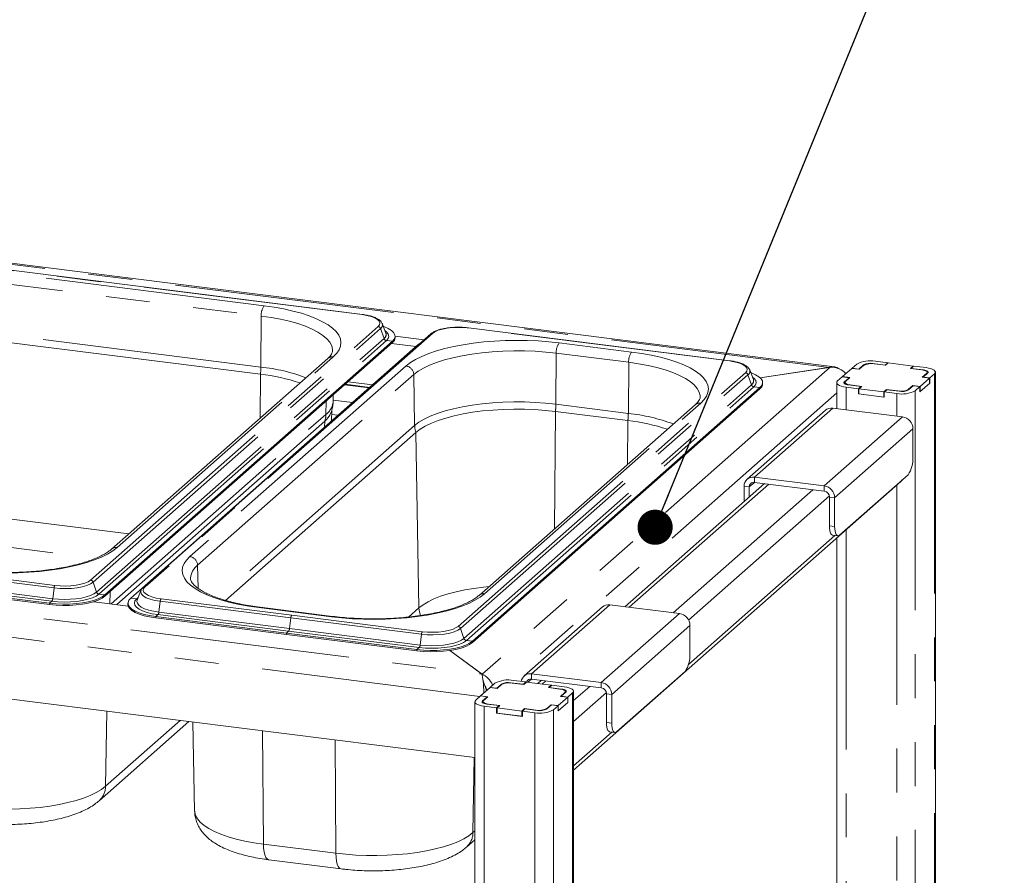
# Paper-space layout 'Blatt2' of a CAD drawing. Units: millimetres. Extents: x 5 to 415, y 5 to 292.
# Drawn here: x 347 to 376, y 235 to 260 of the extents above; entities that cross this region are included whole.
import ezdxf

# ---------------------------------------------------------------- set-up
doc = ezdxf.new("R2010")
doc.units = ezdxf.units.MM
doc.linetypes.add('PHANTOM', pattern=[12.7, 6.35, -1.27, 1.27, -1.27, 1.27, -1.27])
doc.layers.add('BEMAßUNG', color=96, linetype='Continuous')
doc.dimstyles.new('SLDDIMSTYLE5', dxfattribs={"dimtxt": 0.18, "dimasz": 1.016, "dimexe": 0, "dimexo": 0.0625, "dimgap": 0, "dimtad": 0, "dimtih": 1, "dimtoh": 1, "dimdec": 0, "dimrnd": 1e-09, "dimzin": 0, "dimdsep": 46, "dimtxsty": 'Standard', "dimblk1": 'DOT', "dimblk2": 'DOT', "dimsah": 1, "dimcen": 0.09, "dimadec": 0, "dimazin": 0, "dimtfac": 1.016, "dimtdec": 0, "dimtofl": 0, "dimtmove": 0, "dimatfit": 3, "dimldrblk": 'DOT', "dimfxl": 0, "dimfrac": 2, "dimtolj": 1, "dimtzin": 0, "dimarcsym": 0})

# ---------------------------------------------------------------- blocks, each defined once
blk = doc.blocks.new('_DOT')
at = {"color": 0, "linetype": 'ByBlock', "lineweight": -2}
blk.add_line((-0.5, 0), (-1, 0), dxfattribs=at)
at = {"color": 0, "linetype": 'ByBlock', "const_width": 0.5}
blk.add_lwpolyline([(-0.25, 0, 1), (0.25, 0, 1)], format="xyb", close=True, dxfattribs=at)

psp = doc.layouts.new('Blatt2')

# ---------------------------------------------------------------- linework, layer by layer
at = {"color": 7, "linetype": 'Continuous', "lineweight": 15}
for p, q in [((370.84522, 250.17962), (297.52868, 259.41663)), ((357.19367, 251.6961), (339.68572, 253.90189)), ((342.19766, 251.48498), (354.2458, 249.96706)), ((357.76873, 251.43062), (357.76398, 251.44127)), ((357.87511, 251.15735), (357.76873, 251.43062)), ((357.87707, 251.15198), (357.87511, 251.15735)), ((367.81998, 250.35731), (360.26483, 251.30917)), ((349.7478, 243.58661), (358.06225, 250.91926)), ((349.7478, 243.5489), (358.06225, 250.88155)), ((359.17075, 251.13463), (350.8563, 243.80199)), ((358.0363, 250.85867), (358.74722, 250.7691)), ((358.1423, 251.07159), (358.97964, 250.96609)), ((358.14244, 251.02787), (358.14244, 251.06558)), ((358.86968, 250.86912), (358.81058, 250.82498)), ((358.81058, 250.82498), (350.49614, 243.49233)), ((356.19431, 250.42548), (349.94349, 244.91277)), ((372.02889, 250.34283), (372.38809, 250.29757)), ((372.31455, 250.23272), (372.38809, 250.29757)), ((372.40306, 250.29569), (372.32386, 250.22584)), ((372.38809, 250.28249), (372.38809, 250.29757)), ((373.12146, 250.20518), (372.40306, 250.29569)), ((368.39504, 250.09183), (368.39029, 250.10248)), ((368.50142, 249.81856), (368.39504, 250.09183)), ((368.6973, 249.86516), (370.72585, 250.1704)), ((370.69491, 250.16574), (368.6973, 249.86516)), ((371.35126, 250.13742), (371.07973, 249.89796)), ((371.56079, 250.11102), (371.35126, 250.13742)), ((371.35692, 250.14241), (371.49268, 250.26214)), ((371.35692, 250.14241), (371.55148, 250.1179)), ((371.35692, 250.13671), (371.35692, 250.14241)), ((371.55148, 250.1179), (371.68725, 250.23763)), ((371.55148, 250.1179), (371.55148, 250.1122)), ((371.68524, 250.22078), (371.56079, 250.11102)), ((371.95535, 250.27797), (372.31455, 250.23272)), ((372.32386, 250.22584), (371.9946, 250.26733)), ((372.31455, 250.22702), (372.31455, 250.23272)), ((373.04226, 250.13533), (373.12146, 250.20518)), ((373.37153, 250.09385), (373.04226, 250.13533)), ((373.13642, 250.20329), (373.06288, 250.13844)), ((373.06288, 250.13844), (373.42208, 250.09318)), ((373.06288, 250.13844), (373.06288, 250.13274)), ((373.12146, 250.19009), (373.12146, 250.20518)), ((373.13642, 250.20329), (373.49562, 250.15804)), ((373.52667, 249.98932), (373.52667, 250.01902)), ((373.76454, 208.97195), (373.76454, 250.02833)), ((356.77948, 249.75026), (357.4904, 249.66069)), ((368.50337, 249.81319), (368.50142, 249.81856)), ((368.76874, 249.68908), (368.76874, 249.7268)), ((370.91144, 249.72421), (370.91144, 248.97257)), ((370.93831, 249.77323), (371.07408, 249.89297)), ((371.26864, 249.86845), (371.07408, 249.89297)), ((371.07973, 249.89796), (371.28927, 249.87156)), ((371.07973, 249.89225), (371.07973, 249.89796)), ((371.13288, 249.74872), (371.26864, 249.86845)), ((371.14931, 249.73352), (371.14931, 249.68841)), ((371.28927, 249.87156), (371.16481, 249.7618)), ((371.26864, 249.85337), (371.26864, 249.86845)), ((373.32473, 249.61511), (373.59626, 249.85458)), ((373.38672, 249.88098), (373.51117, 249.99073)), ((373.59626, 249.85458), (373.38672, 249.88098)), ((373.54311, 250.00381), (373.40735, 249.88408)), ((373.40735, 249.88408), (373.60191, 249.85957)), ((373.40735, 249.87838), (373.40735, 249.88408)), ((373.59626, 249.70373), (373.59626, 249.85458)), ((373.73768, 249.9793), (373.60191, 249.85957)), ((373.60191, 249.70872), (373.60191, 249.85957)), ((357.40795, 249.58798), (356.69703, 249.67754)), ((360.37411, 242.24782), (368.68855, 249.58047)), ((360.37411, 242.21011), (368.68855, 249.54276)), ((371.53956, 249.54924), (371.18037, 249.5945)), ((371.6131, 249.6141), (371.2539, 249.65935)), ((371.30446, 249.65868), (371.63373, 249.6172)), ((371.53956, 249.54924), (371.6131, 249.6141)), ((371.53956, 249.39839), (371.53956, 249.54924)), ((371.63373, 249.6172), (371.55453, 249.54736)), ((371.55453, 249.54736), (372.27293, 249.45685)), ((371.55453, 249.39651), (371.55453, 249.54736)), ((371.6131, 249.6141), (371.6131, 249.59901)), ((372.27293, 249.45685), (372.35213, 249.52669)), ((372.27293, 249.306), (372.27293, 249.45685)), ((372.36143, 249.51982), (372.2879, 249.45496)), ((372.64709, 249.40971), (372.2879, 249.45496)), ((372.2879, 249.30411), (372.2879, 249.45496)), ((372.35213, 249.52669), (372.68139, 249.48521)), ((372.35213, 249.51161), (372.35213, 249.52669)), ((372.72063, 249.47456), (372.36143, 249.51982)), ((373.1245, 249.63464), (372.98874, 249.5149)), ((372.99074, 249.53176), (373.11519, 249.64151)), ((373.11519, 249.64151), (373.32473, 249.61511)), ((373.11519, 249.62643), (373.11519, 249.64151)), ((373.31907, 249.61012), (373.1245, 249.63464)), ((373.31907, 249.61012), (373.18331, 249.49039)), ((373.60191, 249.70872), (373.31907, 249.45927)), ((373.31907, 249.45927), (373.31907, 249.61012)), ((373.31907, 249.46498), (373.32473, 249.46426)), ((373.32473, 249.46426), (373.59626, 249.70373)), ((373.32473, 249.46426), (373.32473, 249.61511)), ((373.59626, 249.70943), (373.60191, 249.70872)), ((356.34776, 249.17974), (356.35134, 249.37267)), ((371.53956, 249.39839), (371.55453, 249.41159)), ((372.2879, 249.30411), (371.53956, 249.39839)), ((371.55453, 249.39651), (372.27293, 249.306)), ((372.27293, 249.306), (372.2879, 249.3192)), ((356.30236, 248.61294), (356.3083, 248.9336)), ((366.82062, 249.08669), (360.56979, 243.57398)), ((362.77678, 248.89226), (364.87211, 248.62827)), ((370.5837, 248.92549), (368.32095, 246.92994)), ((372.81585, 248.73263), (370.79536, 248.98719)), ((356.10443, 248.61059), (350.08931, 243.30575)), ((373.11518, 248.39322), (373.11518, 247.56355)), ((360.44626, 238.88292), (286.85112, 248.15503)), ((353.2359, 243.42915), (358.74208, 248.28515)), ((368.53261, 246.99164), (370.55311, 246.73708)), ((372.97376, 247.06171), (370.99386, 245.3156)), ((363.29936, 238.51786), (372.76147, 246.86265)), ((368.82021, 246.80456), (364.7838, 243.24478)), ((368.23328, 246.28694), (368.23328, 246.72766)), ((368.38295, 246.41893), (368.38295, 246.7088)), ((368.53261, 246.84079), (370.55311, 246.58623)), ((370.70277, 245.58686), (370.70277, 246.41653)), ((370.85244, 245.568), (370.85244, 246.39767)), ((370.7942, 245.31472), (370.94386, 245.29586)), ((370.91144, 245.23108), (370.91144, 224.83666)), ((348.14742, 243.3458), (339.39344, 244.4487)), ((348.14742, 243.30809), (339.39344, 244.41098)), ((350.78965, 243.71104), (350.68327, 243.43778)), ((350.42318, 243.26368), (349.42365, 243.38961)), ((350.41595, 243.34601), (350.41595, 243.30829)), ((350.68327, 243.43778), (350.6806, 243.43023)), ((356.32984, 242.96571), (354.23451, 243.22969)), ((364.13488, 243.23817), (361.87214, 241.24262)), ((366.36704, 243.04531), (364.34654, 243.29987)), ((351.21858, 242.95887), (354.99615, 242.48294)), ((351.21858, 242.92116), (354.99615, 242.44523)), ((366.66637, 242.7059), (366.66637, 241.87623)), ((358.77372, 242.00701), (354.99615, 242.48294)), ((358.77372, 241.9693), (354.99615, 242.44523)), ((360.65665, 241.2902), (359.72354, 241.97922)), ((359.72354, 241.97922), (360.64268, 241.30051)), ((360.65665, 241.25237), (360.65665, 241.2902)), ((362.0838, 241.30432), (364.10429, 241.04976)), ((366.52495, 241.37439), (364.54505, 239.62828)), ((360.88608, 240.908), (360.61455, 240.66853)), ((361.09561, 240.8816), (360.88608, 240.908)), ((360.89174, 240.91299), (361.0275, 241.03272)), ((360.89174, 240.91299), (361.0863, 240.88848)), ((360.89174, 240.90729), (360.89174, 240.91299)), ((361.0863, 240.88848), (361.22207, 241.00821)), ((361.22006, 240.99136), (361.09561, 240.8816)), ((361.49017, 241.04855), (361.84937, 241.0033)), ((361.85868, 240.99642), (361.52942, 241.03791)), ((361.56371, 241.11341), (361.92291, 241.06815)), ((361.84937, 241.0033), (361.92291, 241.06815)), ((361.84937, 240.9976), (361.84937, 241.0033)), ((361.93788, 241.06627), (361.85868, 240.99642)), ((361.92291, 241.05307), (361.92291, 241.06815)), ((362.65628, 240.97576), (361.93788, 241.06627)), ((362.0838, 241.15347), (364.10429, 240.89891)), ((362.37139, 241.11724), (362.26663, 241.02485)), ((362.57708, 240.90591), (362.65628, 240.97576)), ((362.90635, 240.86443), (362.57708, 240.90591)), ((362.67124, 240.97387), (362.5977, 240.90902)), ((362.5977, 240.90902), (362.9569, 240.86376)), ((362.5977, 240.90902), (362.5977, 240.90331)), ((362.65628, 240.96067), (362.65628, 240.97576)), ((362.67124, 240.97387), (363.03044, 240.92862)), ((360.47313, 240.54381), (360.6089, 240.66355)), ((360.80346, 240.63903), (360.6089, 240.66355)), ((360.61455, 240.66853), (360.82408, 240.64214)), ((360.61455, 240.66283), (360.61455, 240.66853)), ((360.6677, 240.5193), (360.80346, 240.63903)), ((360.82408, 240.64214), (360.69963, 240.53238)), ((360.80346, 240.62395), (360.80346, 240.63903)), ((361.0863, 240.88848), (361.0863, 240.88277)), ((362.85955, 240.38569), (363.13108, 240.62516)), ((362.92154, 240.65156), (363.04599, 240.76131)), ((363.13108, 240.62516), (362.92154, 240.65156)), ((363.07793, 240.77439), (362.94217, 240.65466)), ((362.94217, 240.65466), (363.13673, 240.63015)), ((362.94217, 240.64896), (362.94217, 240.65466)), ((363.06149, 240.7599), (363.06149, 240.7896)), ((363.13108, 240.47431), (363.13108, 240.62516)), ((363.2725, 240.74988), (363.13673, 240.63015)), ((363.13673, 240.4793), (363.13673, 240.63015)), ((363.29936, 199.74253), (363.29936, 240.79891)), ((364.25396, 239.89954), (364.25396, 240.72921)), ((364.40363, 239.88068), (364.40363, 240.71035)), ((360.44626, 240.49479), (360.44626, 199.39137)), ((360.68413, 240.5041), (360.68413, 240.45899)), ((361.07438, 240.31982), (360.71518, 240.36508)), ((361.14792, 240.38468), (360.78872, 240.42993)), ((360.83928, 240.42926), (361.16855, 240.38778)), ((361.07438, 240.31982), (361.14792, 240.38468)), ((361.16855, 240.38778), (361.08935, 240.31794)), ((361.14792, 240.38468), (361.14792, 240.36959)), ((362.65932, 240.40522), (362.52356, 240.28548)), ((362.52556, 240.30234), (362.65001, 240.41209)), ((362.65001, 240.41209), (362.85955, 240.38569)), ((362.65001, 240.39701), (362.65001, 240.41209)), ((362.85389, 240.3807), (362.65932, 240.40522)), ((362.85389, 240.3807), (362.71813, 240.26097)), ((363.13673, 240.4793), (362.85389, 240.22985)), ((362.85389, 240.22985), (362.85389, 240.3807)), ((362.85955, 240.23484), (363.13108, 240.47431)), ((362.85955, 240.23484), (362.85955, 240.38569)), ((363.13108, 240.48001), (363.13673, 240.4793)), ((361.07438, 240.16897), (361.07438, 240.31982)), ((361.07438, 240.16897), (361.08935, 240.18217)), ((361.82272, 240.07469), (361.07438, 240.16897)), ((361.08935, 240.31794), (361.80775, 240.22743)), ((361.08935, 240.16709), (361.08935, 240.31794)), ((361.08935, 240.16709), (361.80775, 240.07658)), ((361.80775, 240.22743), (361.88694, 240.29727)), ((361.80775, 240.07658), (361.80775, 240.22743)), ((361.80775, 240.07658), (361.82272, 240.08978)), ((361.89625, 240.2904), (361.82272, 240.22554)), ((362.18191, 240.18029), (361.82272, 240.22554)), ((361.82272, 240.07469), (361.82272, 240.22554)), ((361.88694, 240.29727), (362.21621, 240.25579)), ((361.88694, 240.28218), (361.88694, 240.29727)), ((362.25545, 240.24514), (361.89625, 240.2904)), ((362.85389, 240.23555), (362.85955, 240.23484)), ((349.57981, 237.63246), (352.17877, 239.92452)), ((352.29519, 239.90985), (352.34291, 237.33257)), ((364.34538, 239.6274), (364.49505, 239.60854)), ((360.20612, 236.29367), (360.44626, 236.50546)), ((354.48697, 235.92818), (356.5823, 235.66419))]:
    psp.add_line(p, q, dxfattribs=at)
at = {"color": 8, "linetype": 'PHANTOM', "lineweight": 0}
for p, q in [((370.69491, 250.16574), (297.55299, 259.38076)), ((357.18367, 251.69215), (339.67572, 253.89795)), ((354.35387, 251.94799), (342.30573, 253.46591)), ((342.22089, 253.16876), (354.26903, 251.65084)), ((354.25942, 250.17502), (342.21129, 251.69294)), ((354.25942, 250.17502), (354.26903, 251.65084)), ((349.33472, 244.01578), (357.64916, 251.34843)), ((349.40504, 243.95729), (357.71948, 251.28994)), ((359.22366, 251.15006), (350.90922, 243.81741)), ((357.71948, 251.28994), (357.81982, 250.99943)), ((367.80998, 250.35336), (360.25483, 251.30522)), ((349.50538, 243.66678), (357.81982, 250.99943)), ((349.5757, 243.60829), (357.89015, 250.94094)), ((357.89015, 250.94094), (358.06225, 250.91926)), ((358.06225, 250.91926), (358.06225, 250.88155)), ((364.98018, 250.6092), (362.88485, 250.87319)), ((358.8185, 250.82398), (358.81058, 250.82498)), ((362.7904, 249.10022), (362.80001, 250.57604)), ((362.80001, 250.57604), (364.89534, 250.31205)), ((287.50076, 250.51553), (360.64268, 241.30051)), ((350.10223, 244.95905), (356.35305, 250.47176)), ((364.88573, 248.83623), (364.89534, 250.31205)), ((358.45615, 250.20679), (352.20533, 244.69408)), ((359.96103, 242.67699), (368.27547, 250.00964)), ((370.72585, 250.1704), (360.65665, 241.2902)), ((371.68725, 250.23763), (371.68725, 250.22249)), ((371.95535, 250.27797), (371.95535, 250.27104)), ((373.42208, 250.09318), (373.42208, 250.08507)), ((360.59545, 240.65169), (287.07562, 249.91431)), ((352.42979, 244.44348), (358.68062, 249.95619)), ((354.23755, 248.69978), (354.2458, 249.96706)), ((358.70603, 248.48563), (358.68062, 249.95619)), ((360.03135, 242.6185), (368.34579, 249.95115)), ((368.34579, 249.95115), (368.44613, 249.66064)), ((371.13288, 249.74872), (371.13288, 249.69969)), ((373.51117, 249.97565), (373.51117, 249.99073)), ((373.73768, 249.9793), (373.73768, 208.94825)), ((357.38728, 249.56975), (356.67637, 249.65932)), ((360.13169, 242.32799), (368.44613, 249.66064)), ((360.20201, 242.26951), (368.51645, 249.60215)), ((368.51645, 249.60215), (368.68855, 249.58047)), ((368.68855, 249.58047), (368.68855, 249.54276)), ((371.18037, 249.5945), (371.18037, 248.93869)), ((371.30446, 249.65868), (371.30446, 249.65298)), ((372.68139, 249.47951), (372.68139, 249.48521)), ((372.99074, 249.53176), (372.99074, 249.51667)), ((373.18331, 249.49039), (373.18331, 208.45934)), ((356.14059, 248.80819), (356.14726, 249.19269)), ((356.90645, 249.1457), (356.34844, 249.216)), ((370.91144, 249.42898), (361.49015, 241.12018)), ((372.64709, 249.40971), (372.64709, 248.7539)), ((360.72854, 243.62026), (366.97936, 249.13297)), ((362.75471, 245.5009), (362.77678, 248.89226)), ((364.88573, 248.83623), (362.7904, 249.10022)), ((370.79536, 248.98719), (368.53261, 246.99164)), ((349.92489, 243.32646), (356.14059, 248.80819)), ((356.1014, 248.43571), (356.10443, 248.61059)), ((356.49398, 248.78193), (356.30593, 248.80562)), ((364.86386, 247.36099), (364.87211, 248.62827)), ((370.55311, 246.73708), (372.81585, 248.73263)), ((358.70603, 248.48563), (353.0417, 243.49016)), ((373.11518, 248.39322), (370.85244, 246.39767)), ((358.82978, 243.21011), (358.74208, 248.28515)), ((368.53261, 246.84079), (368.53261, 246.99164)), ((368.9442, 246.78894), (364.90779, 243.22916)), ((370.21636, 246.62866), (366.17995, 243.06889)), ((368.38295, 246.7088), (368.23328, 246.72766)), ((368.38295, 246.7088), (368.53261, 246.84079)), ((370.55311, 246.58623), (370.55311, 246.73708)), ((372.64709, 246.76178), (372.64709, 224.61798)), ((350.4385, 245.34934), (342.16452, 246.39176)), ((370.69896, 246.45087), (366.62724, 242.85996)), ((370.70277, 246.41653), (370.85244, 246.39767)), ((341.93828, 245.59937), (349.48734, 244.64828)), ((370.70277, 245.58686), (370.85244, 245.568)), ((371.18037, 245.46825), (371.18037, 224.80277)), ((370.85578, 245.30696), (366.62594, 241.57659)), ((348.27697, 243.78755), (339.52299, 244.89045)), ((348.30355, 243.86062), (339.54957, 244.96351)), ((348.21246, 243.40317), (339.45849, 244.50606)), ((348.23904, 243.47623), (339.48507, 244.57913)), ((352.44128, 243.77844), (352.42979, 244.44348)), ((348.27697, 243.78755), (348.23904, 243.47623)), ((349.40504, 243.95729), (349.50538, 243.66678)), ((349.5757, 243.60829), (349.7478, 243.58661)), ((349.7478, 243.58661), (349.7478, 243.5489)), ((349.89038, 243.33081), (349.89644, 243.67998)), ((350.66824, 243.47065), (350.49614, 243.49233)), ((350.71062, 243.50803), (350.66824, 243.47065)), ((351.37471, 243.47369), (355.15228, 242.99776)), ((348.21246, 243.40317), (348.14742, 243.3458)), ((348.14742, 243.3458), (348.14742, 243.30809)), ((351.34813, 243.40062), (351.3102, 243.0893)), ((351.34813, 243.40062), (355.1257, 242.92469)), ((354.20451, 243.21785), (356.29984, 242.95386)), ((358.82978, 243.21011), (358.53137, 242.94694)), ((364.34654, 243.29987), (362.0838, 241.30432)), ((351.28363, 243.01624), (351.21858, 242.95887)), ((351.21858, 242.95887), (351.21858, 242.92116)), ((351.28363, 243.01624), (355.0612, 242.54031)), ((351.3102, 243.0893), (355.08778, 242.61337)), ((355.1257, 242.92469), (355.08778, 242.61337)), ((358.90328, 242.44876), (355.1257, 242.92469)), ((358.92985, 242.52183), (355.15228, 242.99776)), ((364.10429, 241.04976), (366.36704, 243.04531)), ((358.86535, 242.13744), (355.08778, 242.61337)), ((360.03135, 242.6185), (360.13169, 242.32799)), ((366.66637, 242.7059), (364.40363, 240.71035)), ((355.0612, 242.54031), (354.99615, 242.48294)), ((354.99615, 242.48294), (354.99615, 242.44523)), ((358.83877, 242.06438), (355.0612, 242.54031)), ((358.90328, 242.44876), (358.86535, 242.13744)), ((358.83877, 242.06438), (358.77372, 242.00701)), ((360.20201, 242.26951), (360.37411, 242.24782)), ((360.37411, 242.24782), (360.37411, 242.21011)), ((358.77372, 242.00701), (358.77372, 241.9693)), ((362.0838, 241.15347), (362.0838, 241.30432)), ((361.22207, 241.00821), (361.22207, 240.99306)), ((361.49017, 241.04855), (361.49017, 241.04161)), ((361.97904, 241.06108), (362.0838, 241.15347)), ((362.49538, 241.10162), (362.39062, 241.00923)), ((363.76755, 240.94134), (363.29936, 240.52844)), ((364.10429, 240.89891), (364.10429, 241.04976)), ((362.9569, 240.86376), (362.9569, 240.85565)), ((363.04599, 240.74623), (363.04599, 240.76131)), ((363.2725, 240.74988), (363.2725, 199.71883)), ((364.25014, 240.76355), (363.29936, 239.92505)), ((364.25396, 240.72921), (364.40363, 240.71035)), ((360.6677, 240.5193), (360.6677, 240.47027)), ((360.71518, 240.36508), (360.71518, 199.35748)), ((360.83928, 240.42926), (360.83928, 240.42356)), ((349.76602, 238.05114), (349.80372, 240.22375)), ((362.18191, 240.18029), (362.18191, 199.17269)), ((362.21621, 240.25008), (362.21621, 240.25579)), ((362.52556, 240.30234), (362.52556, 240.28725)), ((362.71813, 240.26097), (362.71813, 199.22992)), ((349.76602, 238.05114), (351.9263, 239.95633)), ((364.25396, 239.89954), (364.40363, 239.88068)), ((354.33159, 236.37966), (354.31002, 239.65601)), ((364.40696, 239.61964), (363.29936, 238.64283)), ((356.42692, 236.11567), (356.40535, 239.39202)), ((360.39232, 236.71235), (360.43003, 238.88496)), ((360.39232, 236.71235), (360.44626, 236.75992)), ((354.33159, 236.37966), (356.42692, 236.11567))]:
    psp.add_line(p, q, dxfattribs=at)
at = {"color": 8, "linetype": 'PHANTOM', "lineweight": 0, "flags": 128}
for points in [[(356.35305, 250.47176), (356.45143, 250.57233), (356.52154, 250.6755), (356.5628, 250.78039), (356.57484, 250.8861), (356.55758, 250.99173), (356.51115, 251.09638), (356.43595, 251.19915), (356.33262, 251.29918), (356.20205, 251.39559), (356.04534, 251.48758), (355.86384, 251.57436), (355.65909, 251.65519), (355.43285, 251.72937), (355.18703, 251.79628), (354.92375, 251.85534), (354.64523, 251.90606), (354.35387, 251.94799)], [(354.26903, 251.65084), (354.55661, 251.60913), (354.83054, 251.55822), (355.08817, 251.4986), (355.32704, 251.43085), (355.54484, 251.35563), (355.73947, 251.27365), (355.90905, 251.18571), (356.05196, 251.09265), (356.16682, 250.99537), (356.25252, 250.89481), (356.30823, 250.79193), (356.33343, 250.68772), (356.33497, 250.64987)], [(357.64916, 251.34843), (357.68996, 251.3989), (357.70044, 251.45106), (357.68018, 251.5029), (357.62998, 251.55242), (357.55176, 251.59773), (357.44852, 251.63708), (357.32423, 251.66897), (357.18367, 251.69215)], [(357.89015, 250.94094), (357.94005, 251.0001), (357.95837, 251.06125), (357.94456, 251.12253), (357.89904, 251.18208), (357.8504, 251.22082)], [(360.25483, 251.30522), (360.10341, 251.31882), (359.94693, 251.32231), (359.79142, 251.31556), (359.64284, 251.29883), (359.50692, 251.27275), (359.38886, 251.23834), (359.29322, 251.19691), (359.22366, 251.15006)], [(362.88485, 250.87319), (362.58312, 250.90598), (362.2736, 250.92935), (361.95894, 250.9431), (361.64181, 250.94712), (361.32492, 250.94136), (361.01098, 250.92588), (360.70266, 250.90082), (360.40259, 250.86637), (360.11334, 250.82285), (359.83737, 250.77061), (359.57703, 250.71011), (359.33455, 250.64187), (359.112, 250.56645), (358.91128, 250.48451), (358.73409, 250.39675), (358.58195, 250.30391), (358.45615, 250.20679)], [(358.68062, 249.95619), (358.80576, 250.05205), (358.95849, 250.14335), (359.13734, 250.22923), (359.34058, 250.30886), (359.56625, 250.38146), (359.81218, 250.44633), (360.07601, 250.50286), (360.35518, 250.5505), (360.64703, 250.58878), (360.94872, 250.61735), (361.25736, 250.63592), (361.56998, 250.64432), (361.88356, 250.64246), (362.19508, 250.63037), (362.50155, 250.60816), (362.80001, 250.57604)], [(366.97936, 249.13297), (367.07773, 249.23354), (367.14785, 249.33672), (367.1891, 249.4416), (367.20115, 249.54731), (367.18389, 249.65294), (367.13745, 249.75759), (367.06225, 249.86036), (366.95893, 249.96039), (366.82835, 250.0568), (366.67165, 250.14879), (366.49015, 250.23557), (366.2854, 250.3164), (366.05916, 250.39058), (365.81334, 250.45749), (365.55005, 250.51655), (365.27154, 250.56727), (364.98018, 250.6092)], [(364.89534, 250.31205), (365.18292, 250.27034), (365.45684, 250.21943), (365.71448, 250.15981), (365.95335, 250.09207), (366.17115, 250.01684), (366.36577, 249.93486), (366.53536, 249.84692), (366.67827, 249.75386), (366.79313, 249.65658), (366.87883, 249.55602), (366.93454, 249.45314), (366.95974, 249.34893), (366.96128, 249.31109)], [(368.27547, 250.00964), (368.31627, 250.06011), (368.32675, 250.11227), (368.30649, 250.16411), (368.25629, 250.21364), (368.17806, 250.25894), (368.07482, 250.2983), (367.95054, 250.33018), (367.80998, 250.35336)], [(368.51645, 249.60215), (368.56635, 249.66131), (368.58468, 249.72246), (368.57087, 249.78374), (368.52535, 249.84329), (368.47671, 249.88203)], [(362.7904, 249.10022), (362.49448, 249.13206), (362.19062, 249.15409), (361.88174, 249.16608), (361.57083, 249.16792), (361.26087, 249.15959), (360.95485, 249.14118), (360.65572, 249.11285), (360.36636, 249.07489), (360.08956, 249.02766), (359.82797, 248.97161), (359.58413, 248.90729), (359.36038, 248.83531), (359.15887, 248.75636), (358.98154, 248.67121), (358.83011, 248.58068), (358.70603, 248.48563)], [(345.67353, 244.29265), (345.97526, 244.25986), (346.28478, 244.23649), (346.59944, 244.22274), (346.91657, 244.21872), (347.23346, 244.22448), (347.54741, 244.23995), (347.85573, 244.26502), (348.15579, 244.29946), (348.44505, 244.34299), (348.72102, 244.39522), (348.98135, 244.45572), (349.22383, 244.52397), (349.44638, 244.59939), (349.64711, 244.68133), (349.8243, 244.76909), (349.97644, 244.86193), (350.10223, 244.95905)], [(352.20533, 244.69408), (352.10695, 244.59351), (352.03684, 244.49033), (351.99558, 244.38545), (351.98354, 244.27974), (352.0008, 244.17411), (352.04723, 244.06946), (352.12243, 243.96668), (352.22576, 243.86666), (352.35634, 243.77025), (352.51304, 243.67825), (352.69454, 243.59148), (352.89929, 243.51065), (353.12553, 243.43647), (353.37135, 243.36956), (353.63464, 243.31049), (353.91315, 243.25978), (354.20451, 243.21785)], [(348.27697, 243.78755), (348.44263, 243.77267), (348.61381, 243.76885), (348.78393, 243.77624), (348.94647, 243.79454), (349.09517, 243.82307), (349.22431, 243.86071), (349.32895, 243.90604), (349.40504, 243.95729)], [(348.30355, 243.86062), (348.45497, 243.84702), (348.61145, 243.84352), (348.76697, 243.85028), (348.91554, 243.86701), (349.05147, 243.89308), (349.16952, 243.9275), (349.26516, 243.96893), (349.33472, 244.01578)], [(350.90922, 243.81741), (350.86842, 243.76694), (350.85794, 243.71478), (350.8782, 243.66294), (350.9284, 243.61341), (351.00663, 243.5681), (351.10986, 243.52875), (351.23415, 243.49687), (351.37471, 243.47369)], [(360.85721, 243.82747), (360.69807, 243.81115), (360.42079, 243.77477), (360.15554, 243.72951), (359.90488, 243.6758), (359.67122, 243.61416), (359.45681, 243.54519), (359.26371, 243.46954), (359.09379, 243.38794), (358.94868, 243.30119), (358.82978, 243.21011)], [(348.21246, 243.40317), (348.38994, 243.38653), (348.57338, 243.38042), (348.75722, 243.38503), (348.93587, 243.4002), (349.10389, 243.42548), (349.2562, 243.46011), (349.38815, 243.50302), (349.49574, 243.55292), (349.5757, 243.60829)], [(348.23904, 243.47623), (348.4039, 243.46078), (348.5743, 243.45511), (348.74508, 243.45938), (348.91102, 243.47348), (349.06711, 243.49696), (349.20859, 243.52913), (349.33116, 243.56899), (349.43111, 243.61535), (349.50538, 243.66678)], [(350.66824, 243.47065), (350.61834, 243.41149), (350.60001, 243.35034), (350.61382, 243.28906), (350.65934, 243.22951), (350.73519, 243.17351), (350.83906, 243.12274), (350.96781, 243.07875), (351.11751, 243.04289), (351.28363, 243.01624)], [(350.78965, 243.71104), (350.78281, 243.66436), (350.80496, 243.60765), (350.85988, 243.55348), (350.94546, 243.50391), (351.0584, 243.46086), (351.19436, 243.42598), (351.34813, 243.40062)], [(356.29984, 242.95386), (356.60157, 242.92107), (356.91108, 242.8977), (357.22575, 242.88395), (357.54288, 242.87993), (357.85977, 242.88569), (358.17371, 242.90117), (358.48203, 242.92623), (358.7821, 242.96067), (359.07135, 243.0042), (359.34732, 243.05643), (359.60766, 243.11693), (359.85014, 243.18518), (360.07269, 243.2606), (360.27341, 243.34254), (360.4506, 243.4303), (360.60274, 243.52314), (360.72854, 243.62026)], [(350.6806, 243.43023), (350.67518, 243.39966), (350.68801, 243.34274), (350.73029, 243.28742), (350.80075, 243.23539), (350.89724, 243.18823), (351.01684, 243.14738), (351.1559, 243.11406), (351.3102, 243.0893)], [(354.23451, 243.22969), (354.22089, 243.22804), (354.20451, 243.21785)], [(358.82978, 243.21011), (358.84304, 243.09223), (358.87303, 242.98978)], [(356.29984, 242.95386), (356.31621, 242.96405), (356.32998, 242.96569)], [(358.90328, 242.44876), (359.06893, 242.43388), (359.24011, 242.43006), (359.41024, 242.43745), (359.57278, 242.45575), (359.72148, 242.48428), (359.85062, 242.52193), (359.95525, 242.56725), (360.03135, 242.6185)], [(358.92985, 242.52183), (359.08128, 242.50823), (359.23776, 242.50474), (359.39327, 242.51149), (359.54185, 242.52822), (359.67777, 242.5543), (359.79583, 242.58871), (359.89147, 242.63014), (359.96103, 242.67699)], [(358.86535, 242.13744), (359.03021, 242.12199), (359.20061, 242.11632), (359.37138, 242.12059), (359.53733, 242.13469), (359.69342, 242.15818), (359.8349, 242.19034), (359.95747, 242.2302), (360.05741, 242.27656), (360.13169, 242.32799)], [(358.83877, 242.06438), (359.01624, 242.04774), (359.19969, 242.04163), (359.38352, 242.04624), (359.56217, 242.06141), (359.7302, 242.08669), (359.88251, 242.12132), (360.01446, 242.16423), (360.12205, 242.21414), (360.20201, 242.26951)], [(345.80061, 237.45446), (346.08792, 237.42354), (346.38293, 237.40216), (346.68281, 237.39052), (346.98466, 237.38873), (347.28559, 237.39682), (347.5827, 237.41469), (347.87311, 237.44219), (348.15404, 237.47905), (348.42279, 237.5249), (348.67675, 237.57932), (348.91349, 237.64177), (349.13073, 237.71165), (349.32637, 237.7883), (349.49853, 237.87097), (349.64555, 237.95887), (349.76602, 238.05114)], [(352.34291, 237.33257), (352.34436, 237.30678), (352.36861, 237.20647), (352.42224, 237.10743), (352.50474, 237.01063), (352.6153, 236.91698), (352.75287, 236.8274), (352.91612, 236.74275), (353.10347, 236.66383), (353.31313, 236.59142), (353.54306, 236.52621), (353.79107, 236.46882), (354.05476, 236.41981), (354.33159, 236.37966)], [(356.42692, 236.11567), (356.71422, 236.08475), (357.00923, 236.06337), (357.30911, 236.05173), (357.61097, 236.04994), (357.9119, 236.05803), (358.209, 236.07591), (358.49942, 236.1034), (358.78035, 236.14026), (359.04909, 236.18611), (359.30306, 236.24053), (359.5398, 236.30298), (359.75703, 236.37287), (359.95267, 236.44951), (360.12483, 236.53218), (360.27186, 236.62008), (360.39232, 236.71235)], [(354.48697, 235.92818), (354.48094, 235.92918), (354.43971, 235.95082), (354.40346, 235.99696), (354.37354, 236.06587), (354.35108, 236.15496), (354.33692, 236.26088), (354.33159, 236.37966)], [(356.58221, 235.6642), (356.57626, 235.6652), (356.53504, 235.68683), (356.49879, 235.73297), (356.46887, 235.80188), (356.44641, 235.89097), (356.43224, 235.9969), (356.42692, 236.11567)]]:
    psp.add_lwpolyline(points, dxfattribs=at)
at = {"color": 7, "linetype": 'Continuous', "lineweight": 15, "flags": 128}
for points in [[(358.06225, 250.91926), (358.11662, 250.98162), (358.14105, 251.04605), (358.13495, 251.11097), (358.09846, 251.17476), (358.03248, 251.23587), (357.93863, 251.29278), (357.81923, 251.3441), (357.79969, 251.35109)], [(368.68855, 249.58047), (368.74292, 249.64283), (368.76736, 249.70726), (368.76126, 249.77218), (368.72476, 249.83597), (368.65878, 249.89708), (368.56494, 249.95399), (368.44554, 250.00531), (368.426, 250.0123)], [(373.51117, 249.99073), (373.52341, 250.00588), (373.52656, 250.02152), (373.52048, 250.03708), (373.50542, 250.05193), (373.48195, 250.06553), (373.45098, 250.07733), (373.41369, 250.08689), (373.37153, 250.09385)], [(373.42208, 250.09318), (373.45863, 250.08715), (373.49094, 250.07887), (373.51779, 250.06863), (373.53812, 250.05685), (373.55118, 250.04398), (373.55644, 250.0305), (373.55372, 250.01694), (373.54311, 250.00381)], [(373.49562, 250.15804), (373.56871, 250.14598), (373.63334, 250.1294), (373.68703, 250.10894), (373.7277, 250.08538), (373.75381, 250.05963), (373.76434, 250.03267), (373.75889, 250.00555), (373.73768, 249.9793)], [(371.18037, 249.5945), (371.10728, 249.60655), (371.04265, 249.62313), (370.98896, 249.64359), (370.94829, 249.66716), (370.92218, 249.69291), (370.91165, 249.71986), (370.91709, 249.74699), (370.93831, 249.77323)], [(371.2539, 249.65935), (371.21736, 249.66538), (371.18504, 249.67367), (371.1582, 249.6839), (371.13786, 249.69568), (371.12481, 249.70856), (371.11955, 249.72204), (371.12227, 249.7356), (371.13288, 249.74872)], [(371.16481, 249.7618), (371.15257, 249.74666), (371.14943, 249.73101), (371.15551, 249.71546), (371.17057, 249.7006), (371.19404, 249.68701), (371.22501, 249.6752), (371.26229, 249.66564), (371.30446, 249.65868)], [(358.74208, 248.28515), (358.86465, 248.37904), (359.01424, 248.46847), (359.18941, 248.55258), (359.38847, 248.63057), (359.6095, 248.70168), (359.85038, 248.76522), (360.10878, 248.82058), (360.38222, 248.86724), (360.66806, 248.90474), (360.96355, 248.93272), (361.26585, 248.95091), (361.57203, 248.95914), (361.87917, 248.95732), (362.18429, 248.94547), (362.48445, 248.92372), (362.77678, 248.89226)], [(372.8051, 246.91296), (372.7987, 246.90368), (372.76147, 246.86265)], [(370.7942, 245.31472), (370.79008, 245.31543), (370.76563, 245.32872), (370.7442, 245.35672), (370.72661, 245.39836), (370.71354, 245.45203), (370.70549, 245.51568), (370.70277, 245.58686)], [(370.85244, 245.568), (370.85516, 245.49682), (370.86321, 245.43318), (370.87627, 245.3795), (370.89386, 245.33786), (370.91529, 245.30986), (370.93974, 245.29658), (370.96627, 245.29851), (370.99386, 245.3156)], [(348.14742, 243.3458), (348.33451, 243.32767), (348.5278, 243.31953), (348.72253, 243.32156), (348.91392, 243.33373), (349.09723, 243.35572), (349.26797, 243.387), (349.42193, 243.4268), (349.55531, 243.47414), (349.66484, 243.52785), (349.7478, 243.58661)], [(348.14742, 243.30809), (348.33451, 243.28996), (348.5278, 243.28182), (348.72253, 243.28385), (348.91392, 243.29602), (349.09723, 243.31801), (349.26797, 243.34929), (349.42193, 243.38909), (349.55531, 243.43643), (349.66484, 243.49014), (349.7478, 243.5489)], [(350.49614, 243.49233), (350.44176, 243.42997), (350.41733, 243.36554), (350.42343, 243.30063), (350.45992, 243.23683), (350.52591, 243.17573), (350.61975, 243.11881), (350.73915, 243.06749), (350.88117, 243.02303), (351.0423, 242.98652), (351.21858, 242.95887)], [(350.79475, 243.72238), (350.79426, 243.72142), (350.78965, 243.71104)], [(350.41595, 243.30829), (350.42343, 243.26291), (350.45992, 243.19912), (350.52591, 243.13801), (350.61975, 243.0811), (350.73915, 243.02978), (350.88117, 242.98532), (351.0423, 242.94881), (351.21858, 242.92116)], [(358.77372, 242.00701), (358.96081, 241.98889), (359.15411, 241.98074), (359.34884, 241.98277), (359.54022, 241.99494), (359.72354, 242.01693), (359.89428, 242.04821), (360.04824, 242.08801), (360.18162, 242.13535), (360.29114, 242.18906), (360.37411, 242.24782)], [(358.77372, 241.9693), (358.96081, 241.95117), (359.15411, 241.94303), (359.34884, 241.94506), (359.54022, 241.95723), (359.72354, 241.97922), (359.89428, 242.0105), (360.04824, 242.0503), (360.18162, 242.09764), (360.29114, 242.15135), (360.37411, 242.21011)], [(363.03044, 240.92862), (363.10353, 240.91656), (363.16816, 240.89998), (363.22185, 240.87952), (363.26252, 240.85596), (363.28863, 240.83021), (363.29916, 240.80325), (363.29371, 240.77613), (363.2725, 240.74988)], [(363.04599, 240.76131), (363.05823, 240.77645), (363.06138, 240.7921), (363.0553, 240.80765), (363.04024, 240.82251), (363.01677, 240.8361), (362.9858, 240.84791), (362.94851, 240.85747), (362.90635, 240.86443)], [(362.9569, 240.86376), (362.99345, 240.85773), (363.02576, 240.84944), (363.05261, 240.83921), (363.07294, 240.82743), (363.086, 240.81456), (363.09126, 240.80108), (363.08854, 240.78752), (363.07793, 240.77439)], [(360.71518, 240.36508), (360.64209, 240.37713), (360.57747, 240.39371), (360.52378, 240.41417), (360.4831, 240.43773), (360.457, 240.46349), (360.44647, 240.49044), (360.45191, 240.51757), (360.47313, 240.54381)], [(360.78872, 240.42993), (360.75218, 240.43596), (360.71986, 240.44425), (360.69302, 240.45448), (360.67268, 240.46626), (360.65963, 240.47914), (360.65437, 240.49261), (360.65709, 240.50618), (360.6677, 240.5193)], [(360.69963, 240.53238), (360.68739, 240.51724), (360.68425, 240.50159), (360.69033, 240.48604), (360.70539, 240.47118), (360.72886, 240.45759), (360.75983, 240.44578), (360.79711, 240.43622), (360.83928, 240.42926)], [(364.34538, 239.6274), (364.34126, 239.62811), (364.31681, 239.6414), (364.29538, 239.6694), (364.27779, 239.71104), (364.26473, 239.76471), (364.25668, 239.82836), (364.25396, 239.89954)], [(364.40363, 239.88068), (364.40634, 239.8095), (364.41439, 239.74586), (364.42746, 239.69218), (364.44505, 239.65054), (364.46648, 239.62254), (364.49093, 239.60926), (364.51746, 239.61119), (364.54505, 239.62828)]]:
    psp.add_lwpolyline(points, dxfattribs=at)
at = {"color": 8, "linetype": 'PHANTOM', "lineweight": 0}
for centre, radius, start, end in [((354.73755, 251.67776), 0.46929, 144.842493, 183.287831), ((357.19279, 251.6837), 0.01243, 85.862305, 137.172184), ((357.65368, 251.39193), 0.12138, 302.826784, 18.586428), ((357.63638, 251.26154), 0.08782, 18.867509, 81.629796), ((357.74283, 251.11534), 0.13915, 303.596607, 15.267304), ((359.21412, 251.08431), 0.06643, 81.742657, 130.760136), ((360.26395, 251.29677), 0.01243, 85.919515, 137.166874), ((357.90293, 251.02783), 0.08782, 198.867509, 261.629796), ((363.26853, 250.60295), 0.46929, 144.842493, 183.287831), ((365.36386, 250.33897), 0.46929, 144.842493, 183.287831), ((356.32414, 250.27553), 0.19834, 81.616372, 130.886421), ((367.81909, 250.34492), 0.01243, 85.862305, 137.172184), ((352.43247, 250.19029), 1.82701, 352.981826, 359.521038), ((353.68988, 244.84656), 5.35881, 69.553293, 83.898988), ((358.41847, 249.94721), 0.2623, 1.96157, 81.739597), ((368.26269, 249.92275), 0.08782, 18.867509, 81.629796), ((368.27999, 250.05314), 0.12138, 302.826784, 18.586428), ((368.36913, 249.77655), 0.13915, 303.596607, 15.267304), ((368.52924, 249.68904), 0.08782, 198.867509, 261.629796), ((355.83257, 249.22348), 0.51705, 306.564363, 355.147668), ((360.96345, 249.11549), 1.82701, 352.981826, 359.521038), ((366.95044, 248.93675), 0.19834, 81.616372, 130.886421), ((355.53601, 248.8167), 0.60464, 340.068712, 359.193288), ((363.05878, 248.8515), 1.82701, 352.981826, 359.521038), ((364.31619, 243.50778), 5.35881, 69.553293, 83.898988), ((359.35485, 248.49881), 0.64895, 181.16365, 199.222987), ((350.07332, 244.76279), 0.19838, 81.619026, 130.721586), ((352.16764, 244.4345), 0.2623, 1.96157, 81.739597), ((352.73146, 244.03409), 0.50853, 126.385489, 177.302625), ((348.40726, 243.78152), 0.13043, 142.670433, 177.351804), ((349.32194, 243.92889), 0.08782, 18.867509, 81.629796), ((350.89968, 243.75167), 0.06643, 81.742464, 130.773283), ((348.10875, 243.48226), 0.13043, 322.670433, 357.351804), ((349.58849, 243.69518), 0.08782, 198.867509, 261.629796), ((350.67743, 243.54046), 0.07042, 262.495023, 286.051662), ((351.47842, 243.39459), 0.13043, 142.670433, 177.351804), ((360.69962, 243.424), 0.19838, 81.619026, 130.721586), ((351.17991, 243.09533), 0.13043, 322.670433, 357.351804), ((359.94824, 242.5901), 0.08782, 18.867509, 81.629796), ((359.03357, 242.44273), 0.13043, 142.670433, 177.351804), ((360.2148, 242.35639), 0.08782, 198.867509, 261.629796), ((358.73506, 242.14347), 0.13043, 322.670433, 357.351804), ((349.20083, 238.05174), 0.56519, 312.213995, 359.939386), ((359.82713, 236.71295), 0.56519, 312.213995, 359.939386)]:
    psp.add_arc(centre, radius, start, end, dxfattribs=at)
at = {"color": 7, "linetype": 'Continuous', "lineweight": 15}
for centre, radius, start, end in [((357.95079, 251.03776), 0.1919, 305.506261, 357.045838), ((371.87579, 249.53823), 0.81904, 79.226133, 117.8883), ((371.90627, 249.80313), 0.47252, 79.226133, 117.8883), ((371.8788, 249.87567), 0.40952, 79.226133, 117.8883), ((353.61392, 244.35177), 5.65074, 71.681091, 83.579655), ((368.5771, 249.69897), 0.1919, 305.506261, 357.045838), ((372.8002, 250.21431), 0.81904, 259.226133, 297.8883), ((372.76972, 249.9494), 0.47252, 259.226133, 297.8883), ((372.79719, 249.87686), 0.40952, 259.226133, 297.8883), ((370.7575, 248.72315), 0.26674, 81.841587, 130.661207), ((355.7219, 249.0833), 0.6081, 308.980476, 337.568046), ((364.24023, 243.01298), 5.65074, 71.681091, 83.579655), ((372.76577, 248.38677), 0.34948, 1.058709, 81.760535), ((372.32919, 247.5142), 0.78754, 324.930944, 3.593111), ((368.49366, 246.73411), 0.26046, 81.398635, 181.420609), ((368.51314, 246.71203), 0.13023, 81.398635, 181.420609), ((370.50302, 246.39122), 0.34948, 1.058709, 81.760535), ((370.52807, 246.4133), 0.17474, 1.058709, 81.760535), ((364.30869, 243.03583), 0.26674, 81.841587, 130.661207), ((366.31695, 242.69945), 0.34948, 1.058709, 81.760535), ((365.88038, 241.82688), 0.78754, 324.930944, 3.593111), ((362.04425, 241.04834), 0.25902, 81.216675, 171.825035), ((361.41061, 240.30881), 0.81904, 79.226133, 117.8883), ((361.44109, 240.57371), 0.47252, 79.226133, 117.8883), ((361.41362, 240.64625), 0.40952, 79.226133, 117.8883), ((362.06383, 241.02588), 0.12915, 81.10335, 161.962589), ((364.05421, 240.7039), 0.34948, 1.058709, 81.760535), ((364.07925, 240.72598), 0.17474, 1.058709, 81.760535), ((362.33502, 240.98489), 0.81904, 259.226133, 297.8883), ((362.30454, 240.71998), 0.47252, 259.226133, 297.8883), ((362.33201, 240.64744), 0.40952, 259.226133, 297.8883)]:
    psp.add_arc(centre, radius, start, end, dxfattribs=at)
for centre, major_axis, ratio, start_param, end_param in [((370.69491, 249.69057), (0.26267, 0.4515), 0.74039363, 6.182338, 6.94917279), ((370.72585, 249.71785), (0.53112, 0.06391), 0.84422889, 0.47643557, 1.46956398), ((360.64268, 240.82534), (-0.02573, 0.5111), 0.12475782, 4.56278279, 5.89968344), ((360.65665, 240.83765), (-0.19622, 0.45204), 0.67862014, 4.72100087, 5.71412928), ((360.64268, 240.82534), (-0.08333, 0.27063), 0.47683362, 4.54002836, 5.0042956), ((360.65665, 240.83765), (-0.07576, 0.24603), 0.47683362, 4.49923087, 5.00515849)]:
    psp.add_ellipse(centre, major_axis=major_axis, ratio=ratio, start_param=start_param, end_param=end_param, dxfattribs=at)
for points, knots in [([(357.7594, 251.44623), (357.75284, 251.45914), (357.73577, 251.49273), (357.68625, 251.53751), (357.61244, 251.58464), (357.51428, 251.62632), (357.39714, 251.66084), (357.28772, 251.68323), (357.21752, 251.69284), (357.19367, 251.6961)], [0, 0, 0, 0, 0.08919158, 0.23223047, 0.39587857, 0.57093323, 0.74333626, 0.91280067, 1, 1, 1, 1]), ([(359.65968, 251.30562), (359.64532, 251.30395), (359.58428, 251.29685), (359.48598, 251.27594), (359.36906, 251.24314), (359.26855, 251.20161), (359.20587, 251.16424), (359.17686, 251.13979), (359.17075, 251.13463)], [0, 0, 0, 0, 0.06587678, 0.28012987, 0.49619686, 0.71543008, 0.93999412, 1, 1, 1, 1]), ([(359.96196, 251.32594), (359.94128, 251.32609), (359.87169, 251.32661), (359.76851, 251.32012), (359.69128, 251.30983), (359.65968, 251.30562)], [0, 0, 0, 0, 0.199794183, 0.672627546, 1, 1, 1, 1]), ([(360.26483, 251.30917), (360.24046, 251.31195), (360.16963, 251.32005), (360.06749, 251.32684), (359.99022, 251.32618), (359.96196, 251.32594)], [0, 0, 0, 0, 0.24972775, 0.72556752, 1, 1, 1, 1]), ([(356.334, 250.64879), (356.33426, 250.64609), (356.3359, 250.62942), (356.32795, 250.60009), (356.30443, 250.54897), (356.26328, 250.49109), (356.21754, 250.44758), (356.19431, 250.42548)], [0, 0, 0, 0, 0.05192659, 0.32084115, 0.55235646, 0.77268667, 1, 1, 1, 1]), ([(368.3857, 250.10744), (368.37915, 250.12035), (368.36207, 250.15394), (368.31256, 250.19872), (368.23875, 250.24585), (368.14059, 250.28753), (368.02345, 250.32205), (367.91403, 250.34445), (367.84383, 250.35405), (367.81998, 250.35731)], [0, 0, 0, 0, 0.08919158, 0.23223047, 0.39587857, 0.57093323, 0.74333626, 0.91280067, 1, 1, 1, 1]), ([(356.28275, 248.85014), (356.28434, 248.85361), (356.30614, 248.90114), (356.32977, 249.00646), (356.35005, 249.11527), (356.34683, 249.17505), (356.34651, 249.18089)], [0, 0, 0, 0, 0.03454025, 0.47415551, 0.94862333, 1, 1, 1, 1]), ([(366.96031, 249.31), (366.96057, 249.3073), (366.9622, 249.29063), (366.95426, 249.2613), (366.93074, 249.21018), (366.88958, 249.1523), (366.84384, 249.10879), (366.82062, 249.08669)], [0, 0, 0, 0, 0.05192659, 0.32084115, 0.55235646, 0.77268667, 1, 1, 1, 1]), ([(349.94349, 244.91277), (349.92855, 244.90012), (349.88654, 244.86452), (349.79872, 244.80376), (349.6736, 244.73219), (349.52547, 244.66167), (349.35555, 244.59354), (349.16497, 244.52897), (348.95533, 244.46898), (348.72841, 244.41443), (348.48618, 244.36605), (348.23071, 244.32443), (347.96414, 244.29005), (347.6887, 244.2633), (347.40666, 244.24445), (347.12033, 244.23371), (346.83203, 244.2312), (346.54407, 244.2369), (346.25899, 244.25096), (345.97701, 244.27263), (345.79507, 244.29383), (345.70353, 244.3045)], [0, 0, 0, 0, 0.02824724, 0.07945274, 0.13099716, 0.18310986, 0.23580902, 0.28902883, 0.34268118, 0.39668065, 0.45095317, 0.50543744, 0.56008365, 0.61485127, 0.66970689, 0.72462228, 0.77957277, 0.83453581, 0.88948479, 0.94439535, 1, 1, 1, 1]), ([(354.23451, 243.22969), (354.18781, 243.23582), (354.0525, 243.25357), (353.83636, 243.28862), (353.59202, 243.33678), (353.36275, 243.39141), (353.15044, 243.45169), (352.95702, 243.51685), (352.78425, 243.58585), (352.63369, 243.65747), (352.50666, 243.73017), (352.40402, 243.80205), (352.32603, 243.87083), (352.27188, 243.93385), (352.23977, 243.98845), (352.22541, 244.02879), (352.22499, 244.04994), (352.2248, 244.05906)], [0, 0, 0, 0, 0.03802237, 0.11016877, 0.18215625, 0.25390015, 0.32533034, 0.39636047, 0.46688611, 0.53678743, 0.60594304, 0.67427012, 0.74182081, 0.80899508, 0.87654645, 0.94670984, 1, 1, 1, 1]), ([(350.8563, 243.80199), (350.84497, 243.79152), (350.8213, 243.76965), (350.80692, 243.74209), (350.79942, 243.72773)], [0, 0, 0, 0, 0.47877258, 1, 1, 1, 1]), ([(360.56979, 243.57398), (360.55486, 243.56133), (360.51285, 243.52573), (360.42503, 243.46497), (360.29991, 243.3934), (360.15178, 243.32288), (359.98186, 243.25475), (359.79128, 243.19018), (359.58163, 243.13019), (359.35472, 243.07564), (359.11249, 243.02726), (358.85701, 242.98564), (358.59045, 242.95126), (358.31501, 242.92451), (358.03297, 242.90566), (357.74663, 242.89492), (357.45834, 242.89241), (357.17037, 242.89811), (356.8853, 242.91217), (356.60331, 242.93384), (356.42138, 242.95504), (356.32984, 242.96571)], [0, 0, 0, 0, 0.02824724, 0.07945274, 0.13099716, 0.18310986, 0.23580902, 0.28902883, 0.34268118, 0.39668065, 0.45095317, 0.50543744, 0.56008365, 0.61485127, 0.66970689, 0.72462228, 0.77957277, 0.83453581, 0.88948479, 0.94439535, 1, 1, 1, 1]), ([(360.7444, 240.93673), (360.73062, 240.9702), (360.69905, 241.04684), (360.68081, 241.13429), (360.67053, 241.18355)], [0, 0, 0, 0, 0.43673803, 1, 1, 1, 1]), ([(345.95599, 237.00298), (346.00105, 236.99758), (346.13174, 236.98192), (346.35324, 236.96292), (346.61998, 236.94908), (346.88848, 236.94453), (347.15667, 236.9491), (347.42273, 236.96281), (347.68479, 236.98563), (347.94118, 237.01759), (348.19038, 237.05879), (348.43114, 237.1095), (348.66255, 237.17025), (348.88404, 237.24212), (349.09547, 237.32682), (349.28784, 237.42381), (349.4498, 237.52492), (349.54014, 237.59965), (349.57981, 237.63246)], [0, 0, 0, 0, 0.033639362, 0.09755258, 0.161164154, 0.224584614, 0.287951754, 0.351375009, 0.414966993, 0.478875267, 0.543274946, 0.608387045, 0.6745027, 0.74201147, 0.811412451, 0.883200649, 0.948713887, 1, 1, 1, 1]), ([(352.34545, 237.33211), (352.34647, 237.29439), (352.34885, 237.20575), (352.38128, 237.07042), (352.43523, 236.93059), (352.50933, 236.80064), (352.60155, 236.6798), (352.71299, 236.5666), (352.8462, 236.45942), (353.00465, 236.35761), (353.18977, 236.26237), (353.39818, 236.17641), (353.62347, 236.10168), (353.85973, 236.03853), (354.10478, 235.98635), (354.31523, 235.95084), (354.44441, 235.93379), (354.48697, 235.92818)], [0, 0, 0, 0, 0.04106996, 0.09653375, 0.15180722, 0.20803741, 0.26652737, 0.32881995, 0.39664871, 0.47143788, 0.55287327, 0.63770811, 0.72139063, 0.80303418, 0.88289572, 0.96142011, 1, 1, 1, 1]), ([(356.5823, 235.66419), (356.62736, 235.65879), (356.75804, 235.64313), (356.97954, 235.62413), (357.24629, 235.61029), (357.51478, 235.60574), (357.78298, 235.61032), (358.04903, 235.62402), (358.3111, 235.64684), (358.56749, 235.6788), (358.81669, 235.72), (359.05745, 235.77071), (359.28886, 235.83146), (359.51035, 235.90333), (359.72178, 235.98804), (359.91415, 236.08503), (360.07611, 236.18614), (360.16645, 236.26086), (360.20612, 236.29367)], [0, 0, 0, 0, 0.033639362, 0.09755258, 0.161164154, 0.224584614, 0.287951754, 0.351375009, 0.414966993, 0.478875267, 0.543274946, 0.608387045, 0.6745027, 0.74201147, 0.811412451, 0.883200649, 0.948713887, 1, 1, 1, 1])]:
    psp.add_open_spline(points, degree=3, knots=knots, dxfattribs=at)
at = {"color": 8, "linetype": 'PHANTOM', "lineweight": 0}
for points in [[(355.15228, 242.99776), (355.1494, 242.99454), (355.14364, 242.98809), (355.13583, 242.97047), (355.12938, 242.9489), (355.12693, 242.93276), (355.1257, 242.92469)], [(355.08778, 242.61337), (355.08655, 242.6053), (355.0841, 242.58916), (355.07765, 242.5676), (355.06984, 242.54997), (355.06408, 242.54353), (355.0612, 242.54031)]]:
    psp.add_open_spline(points, degree=3, dxfattribs=at)

# ---------------------------------------------------------------- leaders
at = {"layer": 'BEMAßUNG'}
psp.add_leader([(365.66046, 245.54315), (375.75833, 270.24806)], dimstyle='SLDDIMSTYLE5', dxfattribs=at)

doc.saveas('drawing.dxf')
